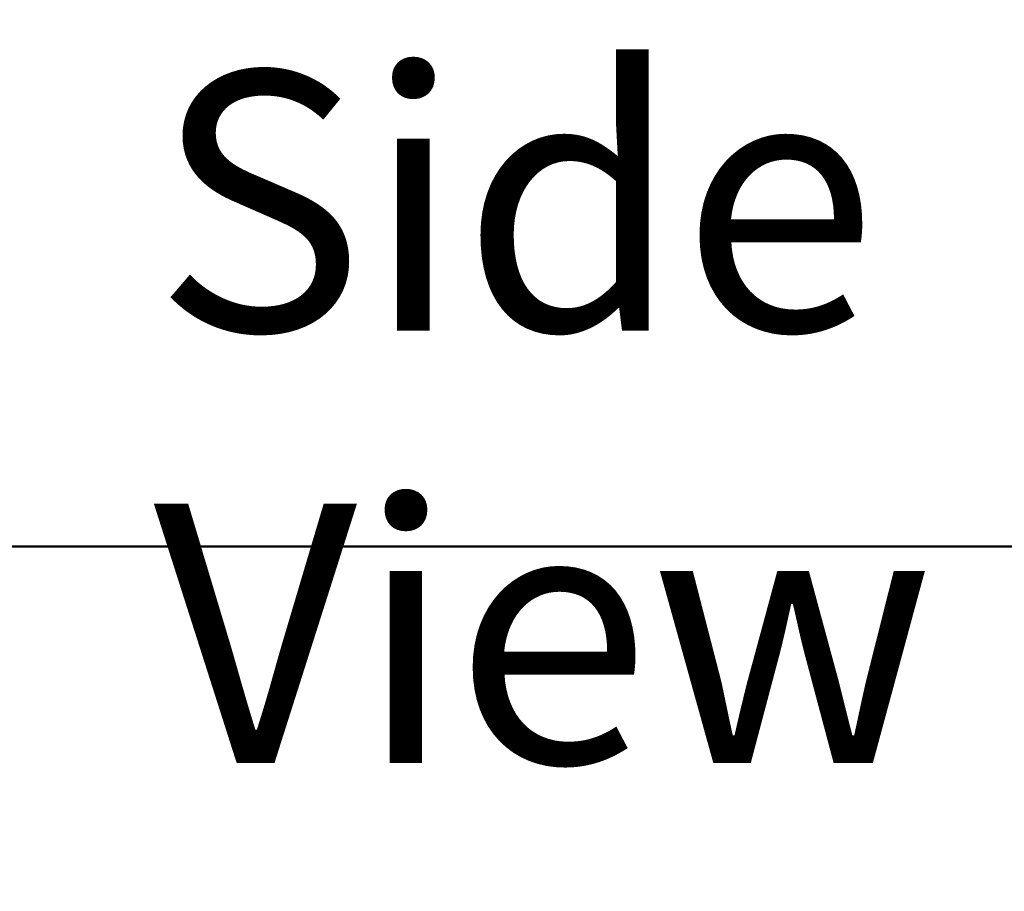
# Model space of a CAD drawing. Units: inches. Extents: x 0.05 to 2.15, y 0.02 to 1.67.
# Drawn here: x 1.16 to 1.2, y 1.01 to 1.05 of the extents above; entities that cross this region are included whole.
import ezdxf

# ---------------------------------------------------------------- set-up
doc = ezdxf.new("R2010")
doc.units = ezdxf.units.IN
doc.header["$LTSCALE"] = 0.1
doc.header["$MEASUREMENT"] = 0
for name, color, linetype, lineweight in [('Dimension (ANSI)', 7, 'Continuous', 25), ('Symbol (ANSI)', 7, 'Continuous', 25), ('Visible (ANSI)', 7, 'Continuous', 50)]:
    doc.layers.add(name, color=color, linetype=linetype, lineweight=lineweight)
doc.styles.add('Note Text (ANSI)', font='tahoma.ttf')
doc.dimstyles.new('Default (ANSI)', dxfattribs={"dimscale": 0.1, "dimtxt": 0.12, "dimasz": 0.098425, "dimexe": 0.125, "dimexo": 0.0625, "dimgap": 0.031496, "dimtad": 0, "dimtih": 1, "dimtoh": 1, "dimrnd": 1e-08, "dimzin": 0, "dimdsep": 46, "dimtxsty": 'Note Text (ANSI)', "dimcen": 0.09, "dimdle": 0.393701, "dimclrd": 256, "dimclre": 256, "dimclrt": 256, "dimadec": 0, "dimazin": 1, "dimtfac": 1, "dimtofl": 0, "dimtmove": 0, "dimatfit": 3, "dimfxl": 1, "dimtolj": 1, "dimtzin": 4, "dimlwd": -1, "dimlwe": -1, "dimarcsym": 0})

# ---------------------------------------------------------------- blocks, each defined once
blk = doc.blocks.new('*D39')
at = {"layer": 'Defpoints', "color": 0, "transparency": 16777216}
for p in [(1.249724, 1.082407), (1.133058, 0.964366), (1.249724, 0.964366)]:
    blk.add_point(p, dxfattribs=at)
at = {"layer": 'Dimension (ANSI)', "transparency": 16777216}
for p, q in [((1.133058, 0.970616), (1.133058, 1.094907)), ((1.249724, 0.970616), (1.249724, 1.094907)), ((1.1429, 1.082407), (1.175614, 1.082407)), ((1.239882, 1.082407), (1.212489, 1.082407))]:
    blk.add_line(p, q, dxfattribs=at)
for points in [[(1.1429, 1.084047), (1.1429, 1.080767), (1.133058, 1.082407)], [(1.239882, 1.084047), (1.239882, 1.080767), (1.249724, 1.082407)]]:
    blk.add_solid(points, dxfattribs=at)
at = {"layer": 'Dimension (ANSI)', "transparency": 16777216, "insert": (1.178764, 1.088657), "char_height": 0.012, "attachment_point": 1, "style": 'Note Text (ANSI)'}
blk.add_mtext('\\A1;3.50', dxfattribs=at)
blk = doc.blocks.new('*D44')
at = {"layer": 'Defpoints', "color": 0, "transparency": 16777216}
for p in [(1.280984, 1.124843), (1.099724, 0.969525), (1.280984, 0.903366)]:
    blk.add_point(p, dxfattribs=at)
at = {"layer": 'Dimension (ANSI)', "transparency": 16777216}
for p, q in [((1.099724, 0.975775), (1.099724, 1.137343)), ((1.280984, 0.909616), (1.280984, 1.137343)), ((1.109567, 1.124843), (1.17373, 1.124843)), ((1.271141, 1.124843), (1.210645, 1.124843))]:
    blk.add_line(p, q, dxfattribs=at)
for points in [[(1.109567, 1.126483), (1.109567, 1.123202), (1.099724, 1.124843)], [(1.271141, 1.126483), (1.271141, 1.123202), (1.280984, 1.124843)]]:
    blk.add_solid(points, dxfattribs=at)
at = {"layer": 'Dimension (ANSI)', "transparency": 16777216, "insert": (1.176879, 1.130968), "char_height": 0.012, "attachment_point": 1, "style": 'Note Text (ANSI)'}
blk.add_mtext('\\A1;5.44', dxfattribs=at)

msp = doc.modelspace()

# ---------------------------------------------------------------- linework, layer by layer
at = {"layer": 'Visible (ANSI)'}
msp.add_line((1.461614, 1.029366), (1.069481, 1.029366), dxfattribs=at)

# ---------------------------------------------------------------- texts
at = {"layer": 'Symbol (ANSI)', "insert": (1.165426, 1.051353), "char_height": 0.012, "width": 0.07047326, "attachment_point": 1, "style": 'Note Text (ANSI)'}
msp.add_mtext('\\fTahoma|b0|i0;Side View', dxfattribs=at)

# ---------------------------------------------------------------- dimensions: what is measured, and where the dimension line sits
at = {"layer": 'Dimension (ANSI)'}
dim = msp.add_linear_dim(base=(1.280984, 1.124843), p1=(1.099724, 0.969525), p2=(1.280984, 0.903366), angle=180, dimstyle='Default (ANSI)', override={"dimgap": 0.031496, "dimtih": 0, "dimtoh": 0, "dimdec": 2, "dimlfac": 30, "dimtol": 0, "dimlim": 0, "dimtp": 0, "dimtm": 0, "dimtdec": 2, "dimatfit": 1}, dxfattribs=at)
dim.commit()
dim.dimension.update_dxf_attribs({"geometry": '*D44', "text_midpoint": (1.192187, 1.124843), "dimtype": 160})
dim = msp.add_linear_dim(base=(1.249724, 1.082407), p1=(1.133058, 0.964366), p2=(1.249724, 0.964366), dimstyle='Default (ANSI)', override={"dimgap": 0.031496, "dimtih": 0, "dimtoh": 0, "dimdec": 2, "dimlfac": 30, "dimtol": 0, "dimlim": 0, "dimtp": 0, "dimtm": 0, "dimtdec": 2, "dimatfit": 1}, dxfattribs=at)
dim.commit()
dim.dimension.update_dxf_attribs({"geometry": '*D39', "text_midpoint": (1.194052, 1.082407), "dimtype": 160})

doc.saveas('drawing.dxf')
